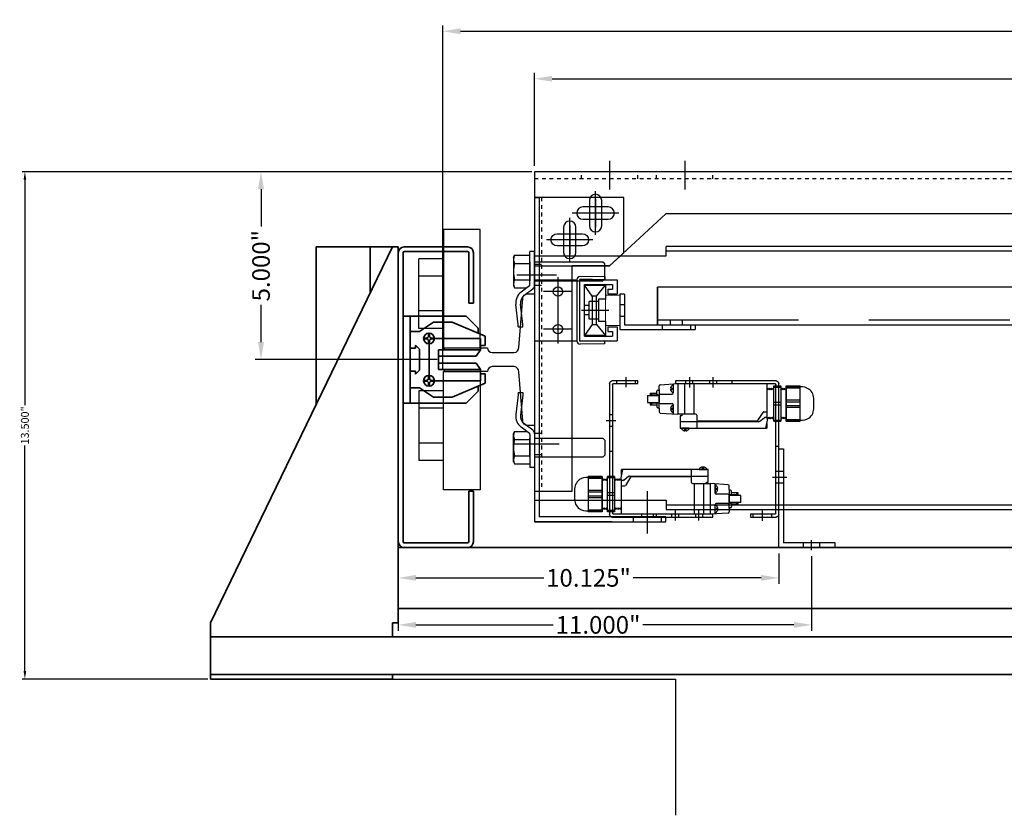
# Model space of a CAD drawing. Extents: x 1232 to 2514, y 733 to 1132.
# Drawn here: x 2384 to 2410, y 896 to 917 of the extents above; entities that cross this region are included whole.
import ezdxf

# ---------------------------------------------------------------- set-up
doc = ezdxf.new("R2010")
doc.units = 0
doc.header["$LTSCALE"] = 15
doc.header["$MEASUREMENT"] = 0
for name, pattern in [('Cabine - Profil$0$CENTER2', [1.125, 0.75, -0.125, 0.125, -0.125]), ('CENTERXX2', [1.125, 0.75, -0.125, 0.125, -0.125]), ('HIDDEN', [0.375, 0.25, -0.125])]:
    doc.linetypes.add(name, pattern=pattern)
doc.layers.get('DEFPOINTS').update_dxf_attribs({"linetype": 'CONTINUOUS'})
for name, color, linetype in [('1', 1, 'CONTINUOUS'), ('10', 10, 'CENTERXX2'), ('2', 2, 'CONTINUOUS'), ('3', 3, 'CONTINUOUS'), ('4', 4, 'CONTINUOUS'), ('5', 5, 'HIDDEN'), ('7', 7, 'CONTINUOUS'), ('axe', 1, 'Cabine - Profil$0$CENTER2')]:
    doc.layers.add(name, color=color, linetype=linetype)
doc.layers.add('CONTOUR CACHE', color=5, linetype='HIDDEN', lineweight=13)
doc.layers.add('CONTOUR VUE', color=3, linetype='CONTINUOUS', lineweight=35)
doc.styles.add('ROMANS', font='ROMANS.shx', dxfattribs={"width": 0.8})
doc.dimstyles.new('4', dxfattribs={"dimscale": 2.25, "dimtxt": 0.09375, "dimasz": 0.09375, "dimexe": 0.03125, "dimexo": 0.03125, "dimgap": 0.03125, "dimtad": 0, "dimdec": 3, "dimzin": 4, "dimdsep": 46, "dimtxsty": 'ROMANS', "dimcen": 0.09375, "dimclrt": 3, "dimadec": 0, "dimazin": 0, "dimtfac": 1, "dimtdec": 3, "dimtofl": 0, "dimtmove": 0, "dimatfit": 3, "dimfxl": 0, "dimfrac": 2, "dimtolj": 1, "dimtzin": 0, "dimarcsym": 0})

# ---------------------------------------------------------------- blocks, each defined once
blk = doc.blocks.new('*D179')
at = {"layer": '3', "color": 0, "lineweight": -2}
for p, q in [((2397.282, 912.835), (2383.717, 912.835)), ((2383.787, 912.624), (2383.787, 906.622)), ((2383.787, 899.546), (2383.787, 905.549)), ((2388.657, 899.335), (2383.717, 899.335))]:
    blk.add_line(p, q, dxfattribs=at)
at = {"layer": '3', "color": 0}
for points in [[(2383.752, 912.624), (2383.822, 912.624), (2383.787, 912.835)], [(2383.752, 899.546), (2383.822, 899.546), (2383.787, 899.335)]]:
    blk.add_solid(points, dxfattribs=at)
at = {"layer": 'DEFPOINTS', "color": 0}
for p in [(2383.787, 912.835), (2397.352, 912.835), (2388.727, 899.335)]:
    blk.add_point(p, dxfattribs=at)
at = {"layer": '3', "color": 3, "insert": (2383.787, 906.085), "char_height": 0.21094, "attachment_point": 5, "rotation": 90, "style": 'ROMANS'}
blk.add_mtext('\\A1;13.500"', dxfattribs=at)
blk = doc.blocks.new('brackswitch')
at = {"layer": '4'}
for p, q in [((-4298.784, -347.847), (-4298.659, -347.847)), ((-4298.784, -347.847), (-4298.784, -356.472)), ((-4298.784, -347.847), (-4298.784, -356.472)), ((-4298.659, -347.847), (-4298.659, -356.347)), ((-4298.659, -349.628), (-4298.784, -349.628)), ((-4298.195, -349.91), (-4299.257, -349.91)), ((-4298.659, -350.191), (-4298.784, -350.191)), ((-4298.659, -354.128), (-4298.784, -354.128)), ((-4298.124, -354.41), (-4299.314, -354.41)), ((-4298.195, -354.41), (-4299.257, -354.41)), ((-4298.659, -354.691), (-4298.784, -354.691)), ((-4295.784, -355.66), (-4295.784, -356.785)), ((-4295.284, -356.347), (-4298.659, -356.347)), ((-4296.159, -356.347), (-4296.159, -356.472)), ((-4295.409, -356.347), (-4295.409, -356.472)), ((-4295.284, -356.472), (-4295.284, -356.347)), ((-4298.784, -356.472), (-4295.784, -356.472)), ((-4298.784, -356.472), (-4295.284, -356.472)), ((-4296.721, -356.472), (-4298.784, -356.472))]:
    blk.add_line(p, q, dxfattribs=at)
blk = doc.blocks.new('*D180')
at = {"layer": '4', "color": 0, "lineweight": -2}
for p, q in [((2404.727, 902.607), (2404.727, 900.621)), ((2393.727, 901.054), (2393.727, 900.621)), ((2394.196, 900.777), (2397.852, 900.777)), ((2404.258, 900.777), (2400.236, 900.777))]:
    blk.add_line(p, q, dxfattribs=at)
at = {"layer": '4', "color": 0}
for points in [[(2394.196, 900.855), (2394.196, 900.699), (2393.727, 900.777)], [(2404.258, 900.855), (2404.258, 900.699), (2404.727, 900.777)]]:
    blk.add_solid(points, dxfattribs=at)
at = {"layer": 'DEFPOINTS', "color": 0}
for p in [(2404.727, 902.763), (2393.727, 901.21), (2393.727, 900.777)]:
    blk.add_point(p, dxfattribs=at)
at = {"layer": '4', "color": 3, "insert": (2399.044, 900.777), "char_height": 0.46875, "attachment_point": 5, "style": 'ROMANS'}
blk.add_mtext('\\A1;11.000"', dxfattribs=at)
blk = doc.blocks.new('FAS')
at = {"layer": '3'}
for p, q in [((-4274.582, -378.392), (-4274.582, -375.767)), ((-4274.582, -375.767), (-4274.457, -375.767)), ((-4274.457, -375.767), (-4274.457, -378.267)), ((-4274.582, -378.392), (-4273.082, -378.392)), ((-4273.082, -378.267), (-4274.457, -378.267)), ((-4273.082, -378.392), (-4273.082, -378.267))]:
    blk.add_line(p, q, dxfattribs=at)
at = {"layer": '5'}
for p, q in [((-4274.582, -376.36), (-4274.457, -376.36)), ((-4274.582, -376.673), (-4274.457, -376.673)), ((-4273.926, -378.392), (-4273.926, -378.267)), ((-4273.488, -378.392), (-4273.488, -378.267))]:
    blk.add_line(p, q, dxfattribs=at)
at = {"layer": 'axe'}
for p, q in [((-4274.657, -376.517), (-4274.364, -376.517)), ((-4273.707, -378.464), (-4273.707, -378.195))]:
    blk.add_line(p, q, dxfattribs=at)
blk = doc.blocks.new('baserail')
at = {"layer": '3', "color": 31}
for p, q in [((-4238.25, -392.405), (-4261.75, -392.405)), ((-4261.75, -392.655), (-4261.75, -392.405)), ((-4238.25, -392.53), (-4261.75, -392.53)), ((-4265.25, -392.655), (-4261.75, -392.655)), ((-4265.25, -392.655), (-4265.25, -399.155)), ((-4265.125, -392.655), (-4265.125, -399.155)), ((-4234.75, -392.655), (-4238.25, -392.655)), ((-4234.875, -399.155), (-4234.875, -392.655)), ((-4234.75, -399.155), (-4234.75, -392.655)), ((-4265.25, -399.155), (-4261.75, -399.155)), ((-4261.75, -399.155), (-4261.75, -399.405)), ((-4261.75, -399.28), (-4238.25, -399.28)), ((-4261.75, -399.405), (-4238.25, -399.405)), ((-4234.75, -399.155), (-4238.25, -399.155))]:
    blk.add_line(p, q, dxfattribs=at)
at = {"layer": 'axe', "color": 31}
for p, q in [((-4246.5, -393.215), (-4246.5, -391.72)), ((-4239.5, -393.215), (-4239.5, -391.72)), ((-4246.5, -400.09), (-4246.5, -398.595)), ((-4239.5, -400.09), (-4239.5, -398.595))]:
    blk.add_line(p, q, dxfattribs=at)
blk = doc.blocks.new('*D184')
at = {"layer": '4', "color": 0, "lineweight": -2}
for p, q in [((2393.727, 902.679), (2393.727, 901.872)), ((2403.852, 902.679), (2403.852, 901.872)), ((2394.196, 902.028), (2397.597, 902.028)), ((2403.383, 902.028), (2399.981, 902.028))]:
    blk.add_line(p, q, dxfattribs=at)
at = {"layer": '4', "color": 0}
for points in [[(2394.196, 902.106), (2394.196, 901.95), (2393.727, 902.028)], [(2403.383, 902.106), (2403.383, 901.95), (2403.852, 902.028)]]:
    blk.add_solid(points, dxfattribs=at)
at = {"layer": 'DEFPOINTS', "color": 0}
for p in [(2393.727, 902.835), (2403.852, 902.835), (2403.852, 902.028)]:
    blk.add_point(p, dxfattribs=at)
at = {"layer": '4', "color": 3, "insert": (2398.789, 902.028), "char_height": 0.46875, "attachment_point": 5, "style": 'ROMANS'}
blk.add_mtext('\\A1;10.125"', dxfattribs=at)
blk = doc.blocks.new('A$C318F5E64')
at = {"layer": '3'}
blk.add_lwpolyline([(0.12, 0.03, -0.146551), (0.126, 0), (-0.126, 0, -0.146551), (-0.12, 0.03, -0.202914), (-0.018, 0.088), (-0.018, 0.034), (0.018, 0.034), (0.018, 0.088, -0.202914)], format="xyb", close=True, dxfattribs=at)
blk = doc.blocks.new('A$C27E24BC0')
at = {"layer": '3'}
for p, q in [((-0.469, 0), (-0.469, -0.375)), ((-0.469, 0), (0.469, 0)), ((-0.437, 0), (-0.437, -0.375)), ((-0.422, 0), (-0.422, -0.375)), ((-0.096, 0), (-0.096, -0.375)), ((-0.051, 0), (-0.051, -0.375)), ((0.051, 0), (0.051, -0.375)), ((0.096, 0), (0.096, -0.375)), ((0.421, 0), (0.421, -0.375)), ((0.437, 0), (0.437, -0.375)), ((0.469, 0), (0.469, -0.375)), ((-0.469, -0.375), (0.469, -0.375)), ((-0.102, -0.737), (0.102, -0.737))]:
    blk.add_line(p, q, dxfattribs=at)
for centre, radius, start, end in [((-0.049, -0.403), 0.395, 175.9261, 211.2181), ((0.049, -0.403), 0.395, 328.7819, 4.0739), ((-0.125, -0.408), 0.329, 217.2685, 273.9262), ((0.125, -0.408), 0.329, 266.0738, 322.7315)]:
    blk.add_arc(centre, radius, start, end, dxfattribs=at)
blk = doc.blocks.new('ff')
at = {"layer": '3'}
for p, q in [((-4261.635, -367.922), (-4261.683, -367.922)), ((-4261.683, -367.922), (-4261.683, -368.102)), ((-4261.635, -367.964), (-4261.683, -367.964)), ((-4261.635, -367.922), (-4261.635, -368.133)), ((-4261.619, -367.852), (-4261.619, -368.16)), ((-4261.432, -367.852), (-4261.619, -367.852)), ((-4261.432, -367.852), (-4261.432, -368.16)), ((-4261.416, -367.922), (-4261.416, -368.133)), ((-4261.371, -367.922), (-4261.416, -367.922)), ((-4261.371, -367.964), (-4261.416, -367.964)), ((-4261.371, -367.922), (-4261.371, -368.102)), ((-4261.902, -368.194), (-4261.932, -368.665)), ((-4261.776, -368.165), (-4261.871, -368.165)), ((-4261.776, -368.165), (-4261.619, -368.165)), ((-4261.76, -368.133), (-4261.76, -368.165)), ((-4261.666, -368.102), (-4261.729, -368.102)), ((-4261.651, -368.196), (-4261.651, -368.508)), ((-4261.619, -367.997), (-4261.635, -367.997)), ((-4261.619, -368.082), (-4261.635, -368.082)), ((-4261.635, -368.133), (-4261.635, -368.133)), ((-4261.619, -368.165), (-4261.432, -368.165)), ((-4261.619, -368.165), (-4261.432, -368.165)), ((-4261.447, -368.165), (-4261.604, -368.165)), ((-4261.416, -367.997), (-4261.432, -367.997)), ((-4261.416, -368.082), (-4261.432, -368.082)), ((-4261.276, -368.165), (-4261.432, -368.165)), ((-4261.416, -368.133), (-4261.416, -368.133)), ((-4261.401, -368.196), (-4261.401, -368.508)), ((-4261.385, -368.102), (-4261.322, -368.102)), ((-4261.291, -368.133), (-4261.291, -368.165)), ((-4261.276, -368.165), (-4261.18, -368.165)), ((-4261.149, -368.194), (-4261.119, -368.665)), ((-4261.974, -368.727), (-4262.307, -368.727)), ((-4262.307, -368.727), (-4262.307, -371.032)), ((-4262.135, -370.817), (-4262.135, -368.727)), ((-4261.974, -368.766), (-4261.974, -368.727)), ((-4261.119, -368.66), (-4261.932, -368.66)), ((-4261.932, -369.133), (-4261.932, -368.665)), ((-4261.682, -368.54), (-4261.924, -368.54)), ((-4261.127, -368.54), (-4261.369, -368.54)), ((-4261.119, -368.665), (-4261.119, -371.032)), ((-4261.932, -368.766), (-4261.974, -368.766)), ((-4262.135, -369.165), (-4262.307, -369.165)), ((-4262.119, -370.764), (-4262.119, -369.196)), ((-4261.963, -369.165), (-4262.088, -369.165)), ((-4262.12, -370.844), (-4262.027, -370.961)), ((-4262.105, -370.791), (-4261.884, -370.929)), ((-4262.307, -371.002), (-4262.089, -371.052)), ((-4262.178, -371.032), (-4262.307, -371.032)), ((-4262.013, -371.058), (-4262.057, -371.081)), ((-4262.057, -371.081), (-4262.013, -371.107)), ((-4262.013, -371.107), (-4262.057, -371.13)), ((-4262.044, -371.039), (-4262.013, -371.058)), ((-4261.119, -371.032), (-4262.036, -371.032)), ((-4262.02, -370.98), (-4262.02, -370.99)), ((-4261.869, -370.955), (-4261.869, -371.032)), ((-4261.244, -371.032), (-4261.289, -371.058)), ((-4261.289, -371.058), (-4261.244, -371.081)), ((-4261.244, -371.081), (-4261.289, -371.107)), ((-4261.289, -371.107), (-4261.244, -371.13)), ((-4262.119, -371.219), (-4261.182, -371.219)), ((-4262.119, -371.219), (-4262.119, -371.407)), ((-4262.088, -371.219), (-4262.088, -371.407)), ((-4262.057, -371.13), (-4262.013, -371.156)), ((-4262.013, -371.156), (-4262.057, -371.178)), ((-4262.057, -371.178), (-4262.013, -371.204)), ((-4262.013, -371.204), (-4262.041, -371.219)), ((-4261.684, -371.219), (-4261.684, -371.407)), ((-4261.617, -371.219), (-4261.617, -371.407)), ((-4261.244, -371.13), (-4261.289, -371.156)), ((-4261.289, -371.156), (-4261.244, -371.178)), ((-4261.244, -371.178), (-4261.289, -371.204)), ((-4261.289, -371.204), (-4261.26, -371.219)), ((-4261.213, -371.219), (-4261.213, -371.407)), ((-4261.182, -371.219), (-4261.182, -371.407)), ((-4261.182, -371.407), (-4262.119, -371.407)), ((-4262.057, -371.448), (-4262.013, -371.421)), ((-4262.013, -371.47), (-4262.057, -371.448)), ((-4262.057, -371.496), (-4262.013, -371.47)), ((-4262.013, -371.519), (-4262.057, -371.496)), ((-4262.057, -371.545), (-4262.013, -371.519)), ((-4261.244, -371.545), (-4262.057, -371.545)), ((-4262.013, -371.421), (-4262.041, -371.407)), ((-4261.289, -371.421), (-4261.26, -371.407)), ((-4261.244, -371.448), (-4261.289, -371.421)), ((-4261.289, -371.47), (-4261.244, -371.448)), ((-4261.244, -371.496), (-4261.289, -371.47)), ((-4261.289, -371.519), (-4261.244, -371.496)), ((-4261.244, -371.545), (-4261.289, -371.519))]:
    blk.add_line(p, q, dxfattribs=at)
for centre, radius, start, end in [((-4261.871, -368.196), 0.0312, 90, 176.4237), ((-4261.729, -368.133), 0.0312, 90, 180), ((-4261.666, -368.133), 0.0312, 0, 90), ((-4261.619, -368.196), 0.0312, 90, 180), ((-4261.604, -368.133), 0.0312, 180, 270), ((-4261.447, -368.133), 0.0312, 270, 0), ((-4261.432, -368.196), 0.0312, 0, 90), ((-4261.385, -368.133), 0.0312, 90, 180), ((-4261.322, -368.133), 0.0312, 0, 90), ((-4261.18, -368.196), 0.0312, 3.5763, 90), ((-4261.682, -368.508), 0.0312, 270, 0), ((-4261.369, -368.508), 0.0312, 180, 270), ((-4262.088, -369.196), 0.0312, 90, 180), ((-4261.963, -369.133), 0.0312, 270, 0), ((-4262.104, -370.817), 0.0312, 180, 237.9946), ((-4262.088, -370.764), 0.0312, 180, 237.9946), ((-4262.082, -370.99), 0.0625, 263.6699, 0), ((-4262.051, -370.98), 0.0312, 0, 38.9858), ((-4261.901, -370.955), 0.0312, 0, 57.9946)]:
    blk.add_arc(centre, radius, start, end, dxfattribs=at)
at = {"layer": '5'}
for p, q in [((-4261.932, -368.847), (-4261.119, -368.847)), ((-4261.932, -369.097), (-4261.119, -369.097))]:
    blk.add_line(p, q, dxfattribs=at)
at = {"layer": '3', "yscale": 0.79696551102586, "zscale": 0.79696551102586}
for p, xscale in [((-4261.792, -368.54), -0.7969655110259737), ((-4261.259, -368.54), 0.7969655110259737)]:
    blk.add_blockref('A$C318F5E64', p, dxfattribs=dict(at, xscale=xscale))
at = {"layer": '3', "xscale": -0.79696551102586, "yscale": 0.79696551102586, "zscale": 0.79696551102586, "rotation": 90}
blk.add_blockref('A$C318F5E64', (-4262.307, -368.862), dxfattribs=at)
at = {"layer": '3'}
blk.add_blockref('A$C27E24BC0', (-4261.651, -371.545), dxfattribs=at)
blk = doc.blocks.new('level')
at = {"layer": '10'}
for points in [[(-4161.078, -348.268), (-4161.078, -347.998)], [(-4160.809, -349.161), (-4160.552, -349.161)], [(-4163.015, -351.818), (-4163.015, -351.548)]]:
    blk.add_lwpolyline(points, dxfattribs=at)
at = {"layer": '3'}
for p, q in [((-4161.39, -348.098), (-4160.703, -348.098)), ((-4161.39, -348.173), (-4161.39, -348.098)), ((-4160.747, -348.173), (-4161.39, -348.173)), ((-4160.715, -348.204), (-4160.715, -351.617)), ((-4160.64, -348.173), (-4160.64, -351.648)), ((-4163.39, -351.723), (-4163.39, -351.648)), ((-4163.39, -351.648), (-4160.747, -351.648)), ((-4160.703, -351.723), (-4163.39, -351.723))]:
    blk.add_line(p, q, dxfattribs=at)
for centre, radius, start, end in [((-4160.747, -348.204), 0.0312, 0, 90), ((-4160.715, -348.171), 0.0742, 358.6923, 80.9188), ((-4160.747, -351.617), 0.0312, 270, 0), ((-4160.715, -351.65), 0.0742, 279.0812, 1.3077)]:
    blk.add_arc(centre, radius, start, end, dxfattribs=at)
at = {"layer": '5'}
for p, q in [((-4162.484, -351.723), (-4162.484, -351.648)), ((-4162.297, -351.723), (-4162.297, -351.648))]:
    blk.add_line(p, q, dxfattribs=at)
for points in [[(-4161.328, -348.173), (-4161.328, -348.098)], [(-4160.828, -348.173), (-4160.828, -348.098)], [(-4160.715, -349.005), (-4160.64, -349.005)], [(-4160.715, -349.318), (-4160.64, -349.318)], [(-4160.64, -349.974), (-4160.715, -349.974)], [(-4163.109, -351.648), (-4163.109, -351.723)], [(-4162.922, -351.648), (-4162.922, -351.723)], [(-4161.89, -351.723), (-4161.89, -351.648)]]:
    blk.add_lwpolyline(points, dxfattribs=at)
at = {"layer": 'axe'}
blk.add_line((-4162.39, -351.818), (-4162.39, -351.548), dxfattribs=at)
blk = doc.blocks.new('hoistswitch')
at = {"layer": 'axe'}
blk.add_line((-4264.318, -354.07), (-4264.568, -354.07), dxfattribs=at)
at = {"layer": '3', "xscale": -1}
blk.add_blockref('level', (-8427.459, -2.422), dxfattribs=at)
at = {"layer": 'axe', "rotation": 270}
blk.add_blockref('ff', (-3895.471, -4615.189), dxfattribs=at)
blk = doc.blocks.new('slingswitch')
at = {"layer": '3'}
for p, q in [((-4262.443, -352.332), (-4262.318, -352.332)), ((-4262.443, -354.957), (-4262.443, -352.332)), ((-4262.318, -352.332), (-4262.318, -354.832)), ((-4260.943, -354.832), (-4262.318, -354.832)), ((-4260.943, -354.957), (-4260.943, -354.832)), ((-4262.443, -354.957), (-4260.943, -354.957))]:
    blk.add_line(p, q, dxfattribs=at)
at = {"layer": '5'}
for p, q in [((-4262.443, -352.925), (-4262.318, -352.925)), ((-4262.443, -353.238), (-4262.318, -353.238))]:
    blk.add_line(p, q, dxfattribs=at)
at = {"layer": 'axe'}
blk.add_line((-4262.518, -353.082), (-4262.225, -353.082), dxfattribs=at)
at = {"layer": '3', "xscale": -1, "rotation": 180}
blk.add_blockref('level', (-101.803, -702.243), dxfattribs=at)
at = {"layer": 'axe', "rotation": 90}
blk.add_blockref('ff', (-4633.79, 3910.524), dxfattribs=at)
blk = doc.blocks.new('sideramhead1')
at = {"layer": '3'}
for p, q in [((-4170.542, -327.229), (-4170.542, -326.69)), ((-4170.542, -326.69), (-4170.362, -326.69)), ((-4170.362, -327.229), (-4170.362, -326.69)), ((-4163.721, -326.69), (-4163.721, -327.229)), ((-4163.721, -326.69), (-4163.542, -326.69)), ((-4163.542, -326.69), (-4163.542, -327.229)), ((-4170.331, -327.26), (-4163.752, -327.26)), ((-4169.042, -327.26), (-4169.042, -327.44)), ((-4165.042, -327.26), (-4165.042, -327.44)), ((-4170.331, -327.44), (-4163.752, -327.44))]:
    blk.add_line(p, q, dxfattribs=at)
for centre, radius, start, end in [((-4170.331, -327.229), 0.211, 180, 270), ((-4170.331, -327.229), 0.0312, 180, 270), ((-4163.752, -327.229), 0.0312, 270, 0), ((-4163.752, -327.229), 0.211, 270, 0)]:
    blk.add_arc(centre, radius, start, end, dxfattribs=at)
at = {"layer": '5', "ltscale": 0.75}
for p, q in [((-4170.331, -327.44), (-4170.331, -327.26)), ((-4163.752, -327.44), (-4163.752, -327.26))]:
    blk.add_line(p, q, dxfattribs=at)
at = {"layer": '5', "ltscale": 0.625}
for p, q in [((-4170.01, -327.44), (-4170.01, -327.26)), ((-4169.573, -327.44), (-4169.573, -327.26)), ((-4168.28, -327.44), (-4168.28, -327.26)), ((-4168.26, -327.44), (-4168.26, -327.26)), ((-4168.026, -327.44), (-4168.026, -327.26)), ((-4167.823, -327.44), (-4167.823, -327.26)), ((-4167.803, -327.44), (-4167.803, -327.26)), ((-4166.28, -327.44), (-4166.28, -327.26)), ((-4166.26, -327.44), (-4166.26, -327.26)), ((-4166.057, -327.44), (-4166.057, -327.26)), ((-4165.823, -327.44), (-4165.823, -327.26)), ((-4165.803, -327.44), (-4165.803, -327.26)), ((-4164.51, -327.44), (-4164.51, -327.26)), ((-4164.073, -327.44), (-4164.073, -327.26))]:
    blk.add_line(p, q, dxfattribs=at)
at = {"layer": 'axe', "ltscale": 0.325}
for p, q in [((-4169.792, -326.905), (-4169.792, -327.795)), ((-4168.042, -326.905), (-4168.042, -327.795)), ((-4167.042, -326.905), (-4167.042, -327.795)), ((-4166.042, -326.905), (-4166.042, -327.795)), ((-4164.292, -326.905), (-4164.292, -327.795))]:
    blk.add_line(p, q, dxfattribs=at)
blk = doc.blocks.new('sheavecrosshead')
at = {"layer": '1'}
blk.add_line((-4241.107, -368.655), (-4241.107, -369.547), dxfattribs=at)
at = {"layer": '3'}
for p, q in [((-4265.545, -368.215), (-4265.545, -369.152)), ((-4265.42, -368.215), (-4265.545, -368.215)), ((-4265.42, -368.215), (-4265.42, -369.027)), ((-4264.545, -369.027), (-4264.545, -368.027)), ((-4264.545, -368.027), (-4264.545, -369.027)), ((-4240.607, -368.027), (-4264.545, -368.027)), ((-4240.607, -369.027), (-4240.607, -368.027)), ((-4239.732, -368.215), (-4239.607, -368.215)), ((-4239.732, -368.215), (-4239.732, -369.027)), ((-4239.607, -368.215), (-4239.607, -369.152)), ((-4265.545, -369.152), (-4263.545, -369.152)), ((-4265.42, -369.027), (-4263.545, -369.027)), ((-4264.545, -369.027), (-4240.607, -369.027)), ((-4263.545, -369.027), (-4263.545, -369.152)), ((-4251.068, -369.206), (-4244.068, -369.206)), ((-4251.068, -371.706), (-4251.068, -369.206)), ((-4244.068, -369.206), (-4244.068, -371.706)), ((-4241.607, -369.027), (-4241.607, -369.152)), ((-4239.732, -369.027), (-4241.607, -369.027)), ((-4239.607, -369.152), (-4241.607, -369.152)), ((-4244.068, -371.706), (-4251.068, -371.706))]:
    blk.add_line(p, q, dxfattribs=at)
at = {"layer": '5'}
for p, q in [((-4265.546, -368.488), (-4265.42, -368.488)), ((-4239.606, -368.488), (-4239.732, -368.488)), ((-4265.546, -368.801), (-4265.42, -368.801)), ((-4264.545, -368.902), (-4240.607, -368.902)), ((-4264.201, -369.027), (-4264.201, -368.902)), ((-4263.889, -368.902), (-4263.889, -369.027)), ((-4241.264, -368.902), (-4241.264, -369.027)), ((-4240.951, -369.027), (-4240.951, -368.902)), ((-4239.606, -368.801), (-4239.732, -368.801)), ((-4264.42, -369.027), (-4264.42, -369.152)), ((-4263.67, -369.027), (-4263.67, -369.152)), ((-4241.482, -369.027), (-4241.482, -369.152)), ((-4240.732, -369.027), (-4240.732, -369.152)), ((-4251.068, -369.394), (-4244.068, -369.394)), ((-4244.068, -371.519), (-4251.068, -371.519))]:
    blk.add_line(p, q, dxfattribs=at)
at = {"layer": '5', "ltscale": 0.625}
for p, q in [((-4250.537, -369.027), (-4250.537, -368.902)), ((-4250.099, -369.027), (-4250.099, -368.902)), ((-4245.037, -369.027), (-4245.037, -368.902)), ((-4244.599, -369.027), (-4244.599, -368.902))]:
    blk.add_line(p, q, dxfattribs=at)
at = {"layer": '5', "ltscale": 0.75}
for p, q in [((-4250.505, -369.394), (-4250.505, -369.206)), ((-4250.48, -369.394), (-4250.48, -369.206)), ((-4250.156, -369.394), (-4250.156, -369.206)), ((-4250.13, -369.394), (-4250.13, -369.206)), ((-4245.005, -369.394), (-4245.005, -369.206)), ((-4244.98, -369.394), (-4244.98, -369.206)), ((-4244.656, -369.394), (-4244.656, -369.206)), ((-4244.63, -369.394), (-4244.63, -369.206)), ((-4250.505, -371.519), (-4250.505, -371.706)), ((-4250.48, -371.519), (-4250.48, -371.706)), ((-4250.156, -371.519), (-4250.156, -371.706)), ((-4250.13, -371.519), (-4250.13, -371.706)), ((-4245.005, -371.519), (-4245.005, -371.706)), ((-4244.98, -371.519), (-4244.98, -371.706)), ((-4244.656, -371.519), (-4244.656, -371.706)), ((-4244.63, -371.519), (-4244.63, -371.706))]:
    blk.add_line(p, q, dxfattribs=at)
at = {"layer": 'axe', "ltscale": 0.325}
for p, q in [((-4250.318, -368.493), (-4250.318, -369.382)), ((-4244.818, -368.493), (-4244.818, -369.382)), ((-4250.318, -369.631), (-4250.318, -368.969)), ((-4244.818, -369.631), (-4244.818, -368.969)), ((-4250.318, -371.281), (-4250.318, -371.944)), ((-4244.818, -371.281), (-4244.818, -371.944))]:
    blk.add_line(p, q, dxfattribs=at)
at = {"layer": 'CONTOUR CACHE', "ltscale": 5}
blk.add_line((-4265.546, -368.238), (-4265.546, -369.051), dxfattribs=at)
at = {"layer": '3', "xscale": -1}
blk.add_blockref('sideramhead1', (-8414.61, -41.767), dxfattribs=at)
at = {"layer": '3', "rotation": 180}
blk.add_blockref('sideramhead1', (-8414.61, -699.146), dxfattribs=at)
blk = doc.blocks.new('UNIST')
at = {"layer": '3'}
for p, q in [((963.535, -14.902), (963.535, -15.902)), ((963.535, -14.902), (965.16, -14.902)), ((965.16, -14.902), (965.16, -15.902)), ((963.66, -15.027), (965.035, -15.027)), ((963.66, -15.027), (963.66, -15.777)), ((965.035, -15.027), (965.035, -15.777)), ((963.91, -15.652), (963.785, -15.652)), ((963.785, -15.652), (963.785, -15.777)), ((963.91, -15.652), (963.91, -15.902)), ((964.785, -15.652), (964.785, -15.902)), ((964.91, -15.652), (964.785, -15.652)), ((964.91, -15.652), (964.91, -15.777)), ((963.91, -15.902), (963.535, -15.902)), ((963.785, -15.777), (963.66, -15.777)), ((965.16, -15.902), (964.785, -15.902)), ((965.035, -15.777), (964.91, -15.777))]:
    blk.add_line(p, q, dxfattribs=at)
blk = doc.blocks.new('GUIDEEE')
at = {"layer": '1'}
blk.add_line((895.967, 1058.811), (895.967, 1058.078), dxfattribs=at)
at = {"layer": '3'}
for p, q in [((895.295, 1058.733), (896.638, 1058.733)), ((895.295, 1058.171), (895.295, 1058.733)), ((895.592, 1058.521), (895.295, 1058.733)), ((896.342, 1058.521), (896.638, 1058.733)), ((896.638, 1058.733), (896.638, 1058.171)), ((895.592, 1058.412), (895.295, 1058.171)), ((896.342, 1058.521), (895.592, 1058.521)), ((895.592, 1058.521), (895.592, 1058.412)), ((895.592, 1058.412), (896.342, 1058.412)), ((896.263, 1058.358), (895.67, 1058.358)), ((895.67, 1058.171), (895.67, 1058.358)), ((896.263, 1058.171), (896.263, 1058.358)), ((896.342, 1058.412), (896.342, 1058.521)), ((896.342, 1058.412), (896.638, 1058.171)), ((895.67, 1058.171), (895.295, 1058.171)), ((896.638, 1058.171), (896.263, 1058.171))]:
    blk.add_line(p, q, dxfattribs=at)
at = {"layer": '4'}
blk.add_line((895.295, 1058.733), (895.295, 1058.18), dxfattribs=at)
at = {"layer": '5'}
for p, q in [((895.732, 1058.608), (896.201, 1058.608)), ((895.732, 1058.358), (895.732, 1058.608)), ((895.842, 1058.608), (895.842, 1058.733)), ((896.092, 1058.608), (896.092, 1058.733)), ((896.201, 1058.358), (896.201, 1058.608))]:
    blk.add_line(p, q, dxfattribs=at)
blk = doc.blocks.new('*D188')
at = {"layer": '4', "color": 0, "lineweight": -2}
for p, q in [((2394.914, 907.992), (2394.914, 916.729)), ((2395.383, 916.573), (2411.383, 916.573)), ((2429.821, 916.573), (2413.821, 916.573)), ((2430.289, 907.992), (2430.289, 916.729))]:
    blk.add_line(p, q, dxfattribs=at)
at = {"layer": '4', "color": 0}
for points in [[(2395.383, 916.651), (2395.383, 916.495), (2394.914, 916.573)], [(2429.821, 916.651), (2429.821, 916.495), (2430.289, 916.573)]]:
    blk.add_solid(points, dxfattribs=at)
at = {"layer": 'DEFPOINTS', "color": 0}
for p in [(2394.914, 916.573), (2394.914, 907.835), (2430.289, 907.835)]:
    blk.add_point(p, dxfattribs=at)
at = {"layer": '4', "color": 3, "insert": (2412.602, 916.573), "char_height": 0.46875, "attachment_point": 5, "style": 'ROMANS'}
blk.add_mtext('\\A1;35.375"', dxfattribs=at)
blk = doc.blocks.new('*D189')
at = {"layer": '4', "color": 0, "lineweight": -2}
for p, q in [((2397.352, 912.992), (2397.352, 915.465)), ((2427.852, 907.992), (2427.852, 915.465)), ((2397.821, 915.309), (2411.383, 915.309)), ((2427.383, 915.309), (2413.821, 915.309))]:
    blk.add_line(p, q, dxfattribs=at)
at = {"layer": '4', "color": 0}
for points in [[(2397.821, 915.387), (2397.821, 915.231), (2397.352, 915.309)], [(2427.383, 915.387), (2427.383, 915.231), (2427.852, 915.309)]]:
    blk.add_solid(points, dxfattribs=at)
at = {"layer": 'DEFPOINTS', "color": 0}
for p in [(2427.852, 915.309), (2397.352, 912.835), (2427.852, 907.835)]:
    blk.add_point(p, dxfattribs=at)
at = {"layer": '4', "color": 3, "insert": (2412.602, 915.309), "char_height": 0.46875, "attachment_point": 5, "style": 'ROMANS'}
blk.add_mtext('\\A1;30.500"', dxfattribs=at)
blk = doc.blocks.new('*D190')
at = {"layer": '4', "color": 0, "lineweight": -2}
for p, q in [((2397.196, 912.835), (2389.915, 912.835)), ((2390.072, 912.367), (2390.072, 911.376)), ((2390.072, 908.304), (2390.072, 909.295)), ((2394.758, 907.835), (2389.915, 907.835))]:
    blk.add_line(p, q, dxfattribs=at)
at = {"layer": '4', "color": 0}
for points in [[(2389.994, 912.367), (2390.15, 912.367), (2390.072, 912.835)], [(2389.994, 908.304), (2390.15, 908.304), (2390.072, 907.835)]]:
    blk.add_solid(points, dxfattribs=at)
at = {"layer": 'DEFPOINTS', "color": 0}
for p in [(2390.072, 912.835), (2397.352, 912.835), (2394.914, 907.835)]:
    blk.add_point(p, dxfattribs=at)
at = {"layer": '4', "color": 3, "insert": (2390.072, 910.335), "char_height": 0.4688, "attachment_point": 5, "rotation": 90, "style": 'ROMANS'}
blk.add_mtext('\\A1;5.000"', dxfattribs=at)

msp = doc.modelspace()

# ---------------------------------------------------------------- linework, layer by layer
at = {"layer": '1', "color": 6, "ltscale": 0.375}
for p, q in [((2399.35194, 913.12301), (2399.35194, 912.36027)), ((2401.35194, 913.12301), (2401.35194, 912.36027)), ((2398.97694, 911.15174), (2398.97694, 912.31592)), ((2398.28944, 910.4408), (2398.28944, 911.60498)), ((2399.35832, 911.73383), (2398.59557, 911.73383)), ((2398.67082, 911.02289), (2397.90807, 911.02289))]:
    msp.add_line(p, q, dxfattribs=at)
at = {"layer": '1', "color": 1, "ltscale": 0.375}
for p, q in [((2398.97694, 912.1152), (2398.97694, 911.35246)), ((2399.59529, 911.73383), (2398.35859, 911.73383)), ((2398.28944, 911.40426), (2398.28944, 910.64152)), ((2398.90779, 911.02289), (2397.67109, 911.02289)), ((2397.82707, 910.08539), (2397.06432, 910.08539)), ((2397.97694, 910.02926), (2397.97694, 909.26652)), ((2398.35832, 909.64789), (2397.59557, 909.64789)), ((2397.97694, 909.52926), (2397.97694, 908.76652)), ((2397.97694, 909.02926), (2397.97694, 908.26652)), ((2398.35832, 908.64789), (2397.59557, 908.64789)), ((2397.82707, 905.58539), (2397.06432, 905.58539))]:
    msp.add_line(p, q, dxfattribs=at)
at = {"layer": '1', "color": 5, "ltscale": 0.25}
for p, q in [((2397.97694, 909.98349), (2397.97694, 909.31229)), ((2398.31254, 909.64789), (2397.64134, 909.64789)), ((2397.97694, 908.98349), (2397.97694, 908.31229)), ((2398.31254, 908.64789), (2397.64134, 908.64789))]:
    msp.add_line(p, q, dxfattribs=at)
at = {"layer": '2'}
for p, q in [((2393.57069, 899.33539), (2401.10194, 899.33539)), ((2401.10194, 899.33539), (2401.10194, 895.7099))]:
    msp.add_line(p, q, dxfattribs=at)
at = {"layer": '3', "color": 6}
for p, q in [((2397.35194, 912.83539), (2397.35194, 910.33539)), ((2427.85194, 912.83539), (2397.35194, 912.83539)), ((2399.35194, 910.33539), (2400.85194, 911.71039)), ((2424.35194, 911.71039), (2400.85194, 911.71039)), ((2397.35194, 910.33539), (2399.35194, 910.33539))]:
    msp.add_line(p, q, dxfattribs=at)
at = {"layer": '3', "color": 1}
for p, q in [((2399.72694, 912.14789), (2397.35194, 912.14789)), ((2397.35194, 912.14789), (2397.35194, 904.33539)), ((2399.72694, 910.67914), (2399.72694, 912.14789)), ((2399.72694, 910.67914), (2399.35194, 910.33539)), ((2399.35194, 910.33539), (2398.35194, 910.33539)), ((2398.35194, 904.33539), (2398.35194, 910.33539)), ((2397.35194, 904.33539), (2398.35194, 904.33539))]:
    msp.add_line(p, q, dxfattribs=at)
at = {"layer": '3', "color": 2}
for p, q in [((2394.92694, 911.2975), (2394.92694, 908.14789)), ((2395.90194, 911.2975), (2394.92694, 911.2975)), ((2395.90194, 908.14789), (2395.90194, 911.2975)), ((2394.92694, 910.52112), (2394.27694, 910.52112)), ((2394.27694, 908.66561), (2394.27694, 910.52112)), ((2396.78944, 910.55685), (2396.82137, 910.61215)), ((2396.78944, 910.55685), (2396.78944, 909.80143)), ((2396.82137, 910.61215), (2397.22694, 910.61215)), ((2397.35194, 910.71039), (2397.22694, 910.71039)), ((2397.22694, 909.82708), (2397.22694, 910.71039)), ((2397.35194, 909.81178), (2397.35194, 910.71039)), ((2396.82137, 910.39565), (2397.22694, 910.39565)), ((2399.22694, 910.38023), (2399.16901, 910.42914)), ((2394.92694, 910.05724), (2394.27694, 910.05724)), ((2396.82137, 909.96264), (2397.22694, 909.96264)), ((2399.22694, 909.97805), (2399.16901, 909.92914)), ((2396.78944, 909.80143), (2396.82137, 909.74613)), ((2396.82137, 909.74613), (2397.14238, 909.74613)), ((2397.21486, 909.8024), (2396.99444, 909.63128)), ((2397.3036, 909.71305), (2397.07109, 909.53254)), ((2396.91444, 908.77289), (2396.85433, 909.29839)), ((2397.03944, 908.77289), (2396.97852, 909.3126)), ((2394.92694, 909.12949), (2394.27694, 909.12949)), ((2394.92694, 908.66561), (2394.27694, 908.66561)), ((2396.91444, 908.71039), (2396.91444, 908.77289)), ((2396.91444, 908.71039), (2397.03944, 908.71039)), ((2397.03944, 908.71039), (2397.03944, 908.77289)), ((2394.92694, 908.14789), (2395.90194, 908.14789)), ((2394.92694, 904.37329), (2394.92694, 907.52289)), ((2394.92694, 907.52289), (2395.90194, 907.52289)), ((2395.90194, 907.52289), (2395.90194, 904.37329)), ((2394.92694, 907.00517), (2394.27694, 907.00517)), ((2394.27694, 907.00517), (2394.27694, 905.14966)), ((2396.91444, 906.89789), (2396.85433, 906.37239)), ((2396.91444, 906.96039), (2396.91444, 906.89789)), ((2396.91444, 906.96039), (2397.03944, 906.96039)), ((2397.03944, 906.89789), (2396.97852, 906.35819)), ((2397.03944, 906.96039), (2397.03944, 906.89789)), ((2394.92694, 906.5413), (2394.27694, 906.5413)), ((2397.21486, 905.86838), (2396.99444, 906.03951)), ((2397.3036, 905.95774), (2397.07109, 906.13824)), ((2396.78944, 905.86935), (2396.82137, 905.92465)), ((2396.78944, 905.11393), (2396.78944, 905.86935)), ((2396.82137, 905.92465), (2397.14238, 905.92465)), ((2397.22694, 905.8437), (2397.22694, 904.96039)), ((2397.35194, 905.859), (2397.35194, 904.96039)), ((2394.92694, 905.61354), (2394.27694, 905.61354)), ((2396.82137, 905.70815), (2397.22694, 905.70815)), ((2399.22694, 905.69273), (2399.16901, 905.74164)), ((2396.82137, 905.27514), (2397.22694, 905.27514)), ((2399.22694, 905.29055), (2399.16901, 905.24164)), ((2394.92694, 905.14966), (2394.27694, 905.14966)), ((2396.78944, 905.11393), (2396.82137, 905.05863)), ((2396.82137, 905.05863), (2397.22694, 905.05863)), ((2397.35194, 904.96039), (2397.22694, 904.96039)), ((2395.90194, 904.37329), (2394.92694, 904.37329))]:
    msp.add_line(p, q, dxfattribs=at)
at = {"layer": '3', "color": 5}
for p, q in [((2397.35194, 909.96039), (2398.47704, 909.96039)), ((2397.35194, 909.96039), (2397.35194, 908.33539)), ((2398.47694, 909.95624), (2398.47694, 908.33954)), ((2398.55394, 909.95624), (2398.55394, 908.33954)), ((2399.2256, 909.96041), (2398.56984, 909.97186)), ((2399.22694, 910.0374), (2398.57119, 910.04885)), ((2399.22694, 910.0374), (2399.2256, 909.96041)), ((2397.35194, 908.33539), (2398.47704, 908.33539)), ((2399.2256, 908.33537), (2398.56984, 908.32392)), ((2399.22694, 908.25838), (2398.57119, 908.24693)), ((2399.22694, 908.25838), (2399.2256, 908.33537))]:
    msp.add_line(p, q, dxfattribs=at)
at = {"layer": '3', "color": 6}
for points in [[(2398.81288, 912.06977), (2398.81288, 911.39789, 1), (2399.14101, 911.39789), (2399.14101, 912.06977, 1), (2398.81288, 912.06977, -3.06131042)], [(2398.12538, 911.35883), (2398.12538, 910.68695, 1), (2398.45351, 910.68695), (2398.45351, 911.35883, 1), (2398.12538, 911.35883, -3.06131042)]]:
    msp.add_lwpolyline(points, format="xyb", dxfattribs=at)
at = {"layer": '3', "color": 1}
for points in [[(2398.64101, 911.56977), (2399.31288, 911.56977, 1), (2399.31288, 911.89789), (2398.64101, 911.89789, 1), (2398.64101, 911.56977, -3.06131042)], [(2397.95351, 911.18695), (2398.62538, 911.18695, -1), (2398.62538, 910.85883), (2397.95351, 910.85883, -1), (2397.95351, 911.18695, 3.06131042)]]:
    msp.add_lwpolyline(points, format="xyb", dxfattribs=at)
at = {"layer": '3', "color": 2}
for points in [[(2397.22694, 910.42914), (2397.22694, 910.42914), (2397.22694, 909.92914)], [(2399.16901, 910.42914), (2397.35194, 910.42914)], [(2399.22694, 909.97805), (2399.22694, 910.38023)], [(2397.35194, 909.92914), (2399.16901, 909.92914)], [(2397.22694, 905.24164), (2397.22694, 905.24164), (2397.22694, 905.74164)], [(2397.35194, 905.74164), (2399.16901, 905.74164)], [(2399.22694, 905.69273), (2399.22694, 905.29055)], [(2399.16901, 905.24164), (2397.35194, 905.24164)]]:
    msp.add_lwpolyline(points, dxfattribs=at)
msp.add_lwpolyline([(2397.16406, 906.08539, -0.41421356), (2397.03946, 906.20033), (2396.93348, 907.50915, 0.41421356), (2396.81327, 907.64789), (2396.22694, 907.64789, 0.41421356), (2396.10194, 907.52289), (2394.97694, 907.52289), (2394.91444, 907.58539), (2394.91444, 908.08539), (2394.97694, 908.14789), (2396.10194, 908.14789, 0.41421356), (2396.22694, 908.02289), (2396.81327, 908.02289, 0.41421356), (2396.93348, 908.16164), (2397.03946, 909.47045, -0.41421356), (2397.16406, 909.58539), (2397.35194, 909.58539), (2397.35194, 906.08539), (2397.15626, 906.08539)], format="xyb", dxfattribs=at)
at = {"layer": '3', "color": 5}
for centre in [(2397.97694, 909.64789), (2397.97694, 908.64789)]:
    msp.add_circle(centre, 0.125, dxfattribs=at)
at = {"layer": '3', "color": 1}
for centre in [(2397.97694, 909.64789), (2397.97694, 908.64789)]:
    msp.add_circle(centre, 0.125, dxfattribs=at)
at = {"layer": '3', "color": 2}
for centre, radius, start, end in [((2396.98892, 910.5039), 0.19947, 147.132768, 212.867232), ((2397.53944, 910.17914), 0.75, 163.221345, 196.778655), ((2396.98892, 909.85438), 0.19947, 147.132768, 212.867232), ((2397.19569, 909.82708), 0.03125, 307.823815, 0), ((2397.22694, 909.81178), 0.125, 307.823815, 0), ((2397.22036, 909.34026), 0.36842, 127.823815, 186.52581), ((2397.22036, 909.34026), 0.24342, 127.823815, 186.52581), ((2397.22036, 906.33052), 0.36842, 173.47419, 232.176185), ((2397.22036, 906.33052), 0.24342, 173.47419, 232.176185), ((2396.98892, 905.8164), 0.19947, 147.132768, 212.867232), ((2397.19569, 905.8437), 0.03125, 0, 52.176185), ((2397.22694, 905.859), 0.125, 0, 52.176185), ((2397.53944, 905.49164), 0.75, 163.221345, 196.778655), ((2396.98892, 905.16688), 0.19947, 147.132768, 212.867232)]:
    msp.add_arc(centre, radius, start, end, dxfattribs=at)
at = {"layer": '3', "color": 5}
for centre, radius, start, end in [((2398.56957, 909.95624), 0.09262, 89, 180), ((2398.56957, 909.95624), 0.01562, 89, 180), ((2398.56957, 908.33954), 0.09262, 180, 271), ((2398.56957, 908.33954), 0.01562, 180, 271)]:
    msp.add_arc(centre, radius, start, end, dxfattribs=at)
at = {"layer": '4', "color": 5}
msp.add_line((2399.2256, 909.96041), (2399.2037, 909.96041), dxfattribs=at)
at = {"layer": '4'}
for p, q in [((2400.19569, 903.72339), (2400.19569, 903.64839)), ((2400.35194, 903.72289), (2400.35194, 903.39706)), ((2400.50819, 903.72339), (2400.50819, 903.64839))]:
    msp.add_line(p, q, dxfattribs=at)
at = {"layer": '5', "color": 6, "ltscale": 0.02}
msp.add_line((2427.85194, 912.64789), (2397.35194, 912.64789), dxfattribs=at)
at = {"layer": '5', "color": 6, "ltscale": 0.015}
for p, q in [((2398.60194, 912.64789), (2398.60194, 912.83539)), ((2400.10194, 912.64789), (2400.10194, 912.83539)), ((2400.60194, 912.64789), (2400.60194, 912.83539)), ((2402.10194, 912.64789), (2402.10194, 912.83539))]:
    msp.add_line(p, q, dxfattribs=at)
at = {"layer": '5', "color": 1, "ltscale": 0.02}
msp.add_line((2397.53944, 912.14789), (2397.53944, 904.33539), dxfattribs=at)
at = {"layer": '5', "color": 1, "ltscale": 0.015}
for p, q in [((2397.53944, 910.36664), (2397.35194, 910.36664)), ((2397.53944, 909.80414), (2397.35194, 909.80414)), ((2397.53944, 905.86664), (2397.35194, 905.86664)), ((2397.53944, 905.30414), (2397.35194, 905.30414))]:
    msp.add_line(p, q, dxfattribs=at)
at = {"layer": 'CONTOUR CACHE', "ltscale": 5}
for p, q in [((2399.24144, 908.74164), (2399.24144, 909.55414)), ((2399.63207, 909.55414), (2399.24144, 909.55414)), ((2399.63207, 909.55414), (2399.63207, 908.74164)), ((2399.63207, 908.74164), (2399.24144, 908.74164))]:
    msp.add_line(p, q, dxfattribs=at)
at = {"layer": 'CONTOUR VUE', "color": 4}
for p, q in [((2393.57069, 910.83539), (2388.72694, 900.83539)), ((2391.53944, 910.83539), (2391.53944, 906.64184)), ((2393.72694, 910.83539), (2391.53944, 910.83539)), ((2392.97694, 910.83539), (2392.97694, 909.60959)), ((2393.57069, 910.83539), (2393.72694, 910.83539)), ((2393.72694, 910.83539), (2393.72694, 900.83539)), ((2393.72694, 900.83539), (2393.72694, 910.83539)), ((2393.72694, 910.83539), (2393.72694, 900.83539)), ((2393.88319, 910.83539), (2395.57069, 910.83539)), ((2393.72694, 902.99164), (2393.72694, 910.67914)), ((2393.85194, 902.99164), (2393.85194, 910.67914)), ((2393.88319, 910.71039), (2395.57069, 910.71039)), ((2395.60194, 910.67914), (2395.60194, 909.33539)), ((2395.72694, 910.67914), (2395.72694, 909.33539)), ((2395.72694, 909.33539), (2395.60194, 909.33539)), ((2393.85194, 908.99164), (2393.85194, 906.67914)), ((2394.03944, 908.99164), (2393.85194, 908.99164)), ((2394.03944, 906.67914), (2394.03944, 908.99164)), ((2394.03944, 908.99164), (2395.53094, 908.99164)), ((2395.53094, 908.99164), (2395.85164, 908.67094)), ((2394.28944, 908.58539), (2394.66444, 908.83539)), ((2394.66444, 908.83539), (2395.16444, 908.83539)), ((2396.03944, 908.46039), (2395.16444, 908.83539)), ((2395.85164, 908.67094), (2395.85164, 908.54088)), ((2394.03944, 908.58539), (2394.28944, 908.58539)), ((2394.03944, 908.58539), (2394.03944, 908.14053)), ((2394.42895, 908.39789), (2394.42895, 908.40842)), ((2394.42895, 908.40842), (2394.47517, 908.40842)), ((2394.42895, 908.39789), (2394.42895, 908.38736)), ((2394.42895, 908.38736), (2394.47517, 908.38736)), ((2394.53301, 908.4646), (2394.53301, 908.51337)), ((2394.54444, 908.51337), (2394.53301, 908.51337)), ((2394.54444, 908.51337), (2394.55586, 908.51337)), ((2394.55586, 908.4646), (2394.55586, 908.51337)), ((2394.65992, 908.40842), (2394.6137, 908.40842)), ((2394.65992, 908.38736), (2394.6137, 908.38736)), ((2394.65992, 908.39789), (2394.65992, 908.40842)), ((2394.65992, 908.39789), (2394.65992, 908.38736)), ((2395.91444, 908.39789), (2394.68782, 908.39789)), ((2395.91444, 908.21039), (2395.91444, 908.39789)), ((2396.03944, 908.21039), (2396.03944, 908.46039)), ((2394.18386, 908.14053), (2394.03944, 908.14053)), ((2394.18386, 908.14053), (2394.18386, 908.2211)), ((2394.18386, 908.2211), (2394.28944, 908.11739)), ((2394.53301, 908.33119), (2394.53301, 908.28241)), ((2394.54444, 908.28241), (2394.53301, 908.28241)), ((2394.54444, 908.28241), (2394.55586, 908.28241)), ((2394.54444, 908.2545), (2394.54444, 907.41628)), ((2394.55586, 908.33119), (2394.55586, 908.28241)), ((2396.03944, 908.21039), (2395.91444, 908.21039)), ((2395.91444, 908.094), (2395.91444, 908.21039)), ((2394.28944, 908.11739), (2394.28944, 907.55339)), ((2394.79444, 907.57678), (2394.79444, 908.094)), ((2395.91444, 908.094), (2394.79444, 908.094)), ((2394.79444, 907.92914), (2395.80058, 907.92914)), ((2395.80058, 907.92914), (2395.91444, 908.094)), ((2394.79444, 907.74164), (2395.80058, 907.74164)), ((2395.80058, 907.74164), (2395.91444, 907.57678)), ((2394.03944, 907.53025), (2394.03944, 907.08539)), ((2394.18386, 907.53025), (2394.03944, 907.53025)), ((2394.18386, 907.44968), (2394.28944, 907.55339)), ((2394.18386, 907.53025), (2394.18386, 907.44968)), ((2394.53301, 907.3396), (2394.53301, 907.38837)), ((2394.54444, 907.38837), (2394.53301, 907.38837)), ((2394.54444, 907.38837), (2394.55586, 907.38837)), ((2394.55586, 907.3396), (2394.55586, 907.38837)), ((2395.91444, 907.57678), (2394.79444, 907.57678)), ((2395.91444, 907.57678), (2395.91444, 907.46039)), ((2395.91444, 907.27289), (2395.91444, 907.46039)), ((2396.03944, 907.46039), (2395.91444, 907.46039)), ((2396.03944, 907.21039), (2396.03944, 907.46039)), ((2394.03944, 907.08539), (2394.28944, 907.08539)), ((2394.28944, 907.08539), (2394.66444, 906.83539)), ((2394.42895, 907.27289), (2394.42895, 907.28342)), ((2394.42895, 907.28342), (2394.47517, 907.28342)), ((2394.42895, 907.27289), (2394.42895, 907.26236)), ((2394.42895, 907.26236), (2394.47517, 907.26236)), ((2394.53301, 907.20619), (2394.53301, 907.15741)), ((2394.54444, 907.15741), (2394.53301, 907.15741)), ((2394.54444, 907.15741), (2394.55586, 907.15741)), ((2394.55586, 907.20619), (2394.55586, 907.15741)), ((2394.65992, 907.28342), (2394.6137, 907.28342)), ((2394.65992, 907.26236), (2394.6137, 907.26236)), ((2394.65992, 907.27289), (2394.65992, 907.28342)), ((2394.65992, 907.27289), (2394.65992, 907.26236)), ((2395.91444, 907.27289), (2394.68782, 907.27289)), ((2396.03944, 907.21039), (2395.16444, 906.83539)), ((2395.85164, 906.99984), (2395.85164, 907.12991)), ((2394.66444, 906.83539), (2395.16444, 906.83539)), ((2395.53094, 906.67914), (2395.85164, 906.99984)), ((2393.85194, 906.67914), (2394.03944, 906.67914)), ((2394.03944, 906.67914), (2395.53094, 906.67914)), ((2395.60194, 902.99164), (2395.60194, 904.33539)), ((2395.72694, 904.33539), (2395.60194, 904.33539)), ((2395.72694, 902.99164), (2395.72694, 904.33539)), ((2393.88319, 902.96039), (2395.57069, 902.96039)), ((2393.72694, 902.83539), (2431.47694, 902.83539)), ((2393.72694, 901.21039), (2431.47694, 901.21039)), ((2388.72694, 899.33539), (2388.72694, 900.83539)), ((2393.57069, 900.83539), (2393.72694, 900.83539)), ((2393.57069, 900.46039), (2393.57069, 900.83539)), ((2436.47694, 900.46039), (2388.72694, 900.46039)), ((2436.47694, 899.46039), (2388.72694, 899.46039)), ((2393.57069, 899.33539), (2388.72694, 899.33539)), ((2393.57069, 899.33539), (2393.57069, 899.46039))]:
    msp.add_line(p, q, dxfattribs=at)
for centre in [(2394.54444, 908.39789), (2394.54444, 907.27289)]:
    msp.add_circle(centre, 0.14339, dxfattribs=at)
for centre, radius, start, end in [((2393.88319, 910.67914), 0.15625, 90, 180), ((2395.57069, 910.67914), 0.15625, 0, 90), ((2393.88319, 910.67914), 0.03125, 90, 180), ((2395.57069, 910.67914), 0.03125, 0, 90), ((2394.47517, 908.46628), 0.05786, 270, 1.667859), ((2394.47517, 908.3295), 0.05786, 358.332141, 90), ((2394.6137, 908.46628), 0.05786, 178.332141, 270), ((2394.6137, 908.3295), 0.05786, 90, 181.667859), ((2394.47517, 907.34128), 0.05786, 270, 1.667859), ((2394.6137, 907.34128), 0.05786, 178.332141, 270), ((2394.47517, 907.2045), 0.05786, 358.332141, 90), ((2394.6137, 907.2045), 0.05786, 90, 181.667859), ((2393.88319, 902.99164), 0.15625, 180, 270), ((2393.88319, 902.99164), 0.03125, 180, 270), ((2395.57069, 902.99164), 0.03125, 270, 0), ((2395.57069, 902.99164), 0.15625, 270, 0)]:
    msp.add_arc(centre, radius, start, end, dxfattribs=at)

# ---------------------------------------------------------------- block references
at = {"layer": '3', "color": 4}
msp.add_blockref('baserail', (6662.60233, 1303.24903), dxfattribs=at)
at = {"layer": '3', "rotation": 90}
msp.add_blockref('UNIST', (2383.65208, -55.19982), dxfattribs=at)
at = {"layer": '3'}
msp.add_blockref('sheavecrosshead', (6665.17008, 1277.79227), dxfattribs=at)
at = {"layer": '4'}
msp.add_blockref('FAS', (6678.4339, 1281.22725), dxfattribs=at)
at = {"layer": '5'}
msp.add_blockref('brackswitch', (6696.13565, 1259.99503), dxfattribs=at)
at = {"layer": '7', "rotation": 90}
msp.add_blockref('GUIDEEE', (3457.412, 13.18136), dxfattribs=at)
at = {"layer": 'axe'}
for name, p in [('hoistswitch', (6666.17008, 1257.79227)), ('slingswitch', (6666.29508, 1257.79227))]:
    msp.add_blockref(name, p, dxfattribs=at)

# ---------------------------------------------------------------- dimensions: what is measured, and where the dimension line sits
at = {"layer": '3'}
dim = msp.add_linear_dim(base=(2383.78706, 912.83539), p1=(2388.72694, 899.33539), p2=(2397.35194, 912.83539), angle=90, dimstyle='4', override={"dimpost": '"'}, dxfattribs=at)
dim.commit()
dim.dimension.update_dxf_attribs({"geometry": '*D179', "text_midpoint": (2383.78706, 906.08539)})
at = {"layer": '4'}
for base, p1, p2, picture, middle in [((2394.91444, 916.57296), (2430.28944, 907.83539), (2394.91444, 907.83539), '*D188', (2412.60194, 916.57296)), ((2427.85194, 915.30913), (2397.35194, 912.83539), (2427.85194, 907.83539), '*D189', (2412.60194, 915.30913)), ((2403.85194, 902.02778), (2393.72694, 902.83539), (2403.85194, 902.83539), '*D184', (2398.78944, 902.02778))]:
    dim = msp.add_linear_dim(base=base, p1=p1, p2=p2, dimstyle='4', override={"dimscale": 5, "dimpost": '"'}, dxfattribs=at)
    dim.commit()
    dim.dimension.update_dxf_attribs({"geometry": picture, "text_midpoint": middle})
dim = msp.add_linear_dim(base=(2390.07171, 912.83539), p1=(2394.91444, 907.83539), p2=(2397.35194, 912.83539), angle=90, dimstyle='4', override={"dimscale": 5, "dimpost": '"'}, dxfattribs=at)
dim.commit()
dim.dimension.update_dxf_attribs({"geometry": '*D190', "text_midpoint": (2390.07171, 910.33539)})
dim = msp.add_linear_dim(base=(2393.72694, 900.77735), p1=(2404.72694, 902.76342), p2=(2393.72694, 901.21039), dimstyle='4', override={"dimscale": 5, "dimpost": '"'}, dxfattribs=at)
dim.commit()
dim.dimension.update_dxf_attribs({"geometry": '*D180', "text_midpoint": (2399.04356, 900.77735), "dimtype": 160})

doc.saveas('drawing.dxf')
